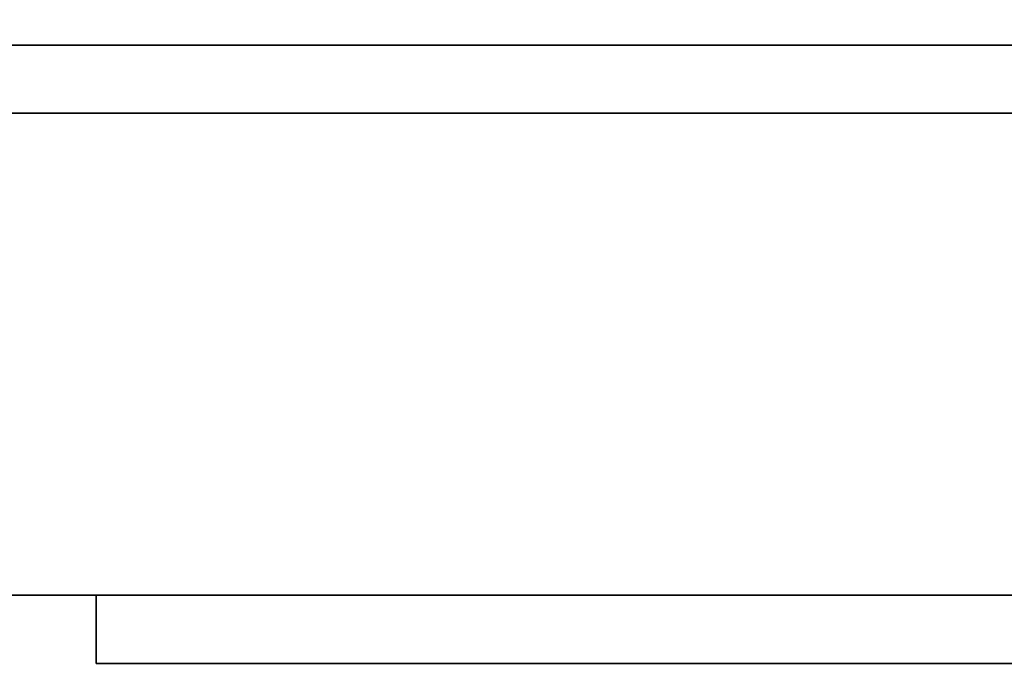
# Model space of a CAD drawing. Extents: x -1 to 1613, y -1132 to 1.
# Drawn here: x 1381 to 1404, y -683 to -668 of the extents above; entities that cross this region are included whole.
import ezdxf

# ---------------------------------------------------------------- set-up
doc = ezdxf.new("R2010")
doc.units = 0
for name, color, linetype in [('IQ_200_3D', 1, 'Continuous'), ('IQ_BLACK_3D', 250, 'Continuous'), ('IQ_GRAY_3D', 8, 'Continuous')]:
    doc.layers.add(name, color=color, linetype=linetype)

msp = doc.modelspace()

# ---------------------------------------------------------------- meshes
at = {"layer": 'IQ_200_3D'}
mesh = msp.add_polyface(dxfattribs=at)
corners = [(1599, -653, 629.527), (1328, -653, 629.527), (1328, -669.763, 640.994), (1599, -669.763, 640.994)]
mesh.append_faces([[corners[k] for k in face] for face in [(0, 1, 2, 3)]])
mesh = msp.add_polyface(dxfattribs=at)
corners = [(1599, -668.163, 204.796), (1328, -668.163, 204.796), (1328, -658.442, 200), (1599, -658.442, 200)]
mesh.append_faces([[corners[k] for k in face] for face in [(0, 1, 2, 3)]])
mesh = msp.add_polyface(dxfattribs=at)
corners = [(1599, -698, 204.796), (1328, -698, 204.796), (1328, -668.163, 204.796), (1599, -668.163, 204.796)]
mesh.append_faces([[corners[k] for k in face] for face in [(0, 1, 2, 3)]])
mesh = msp.add_polyface(dxfattribs=at)
corners = [(1599, -669.763, 640.994), (1328, -669.763, 640.994), (1328, -681.099, 640.994), (1599, -681.099, 640.994)]
mesh.append_faces([[corners[k] for k in face] for face in [(0, 1, 2, 3)]])
mesh = msp.add_polyface(dxfattribs=at)
corners = [(1599, -681.099, 640.994), (1328, -681.099, 640.994), (1328, -681.099, 549.796), (1599, -681.099, 549.796)]
mesh.append_faces([[corners[k] for k in face] for face in [(0, 1, 2, 3)]])
mesh = msp.add_polyface(dxfattribs=at)
corners = [(1599, -681.099, 549.796), (1328, -681.099, 549.796), (1328, -698, 549.796), (1599, -698, 549.796)]
mesh.append_faces([[corners[k] for k in face] for face in [(0, 1, 2, 3)]])
at = {"layer": 'IQ_BLACK_3D'}
mesh = msp.add_polyface(dxfattribs=at)
corners = [(1389.901, -682.699, 592.496), (1389.59, -682.699, 592.455), (1389.301, -682.699, 592.335), (1389.052, -682.699, 592.144), (1388.861, -682.699, 591.896), (1388.742, -682.699, 591.606), (1388.701, -682.699, 591.296), (1388.742, -682.699, 590.985), (1388.861, -682.699, 590.696), (1389.052, -682.699, 590.447), (1389.301, -682.699, 590.256), (1389.59, -682.699, 590.136), (1389.901, -682.699, 590.096), (1390.211, -682.699, 590.136), (1390.501, -682.699, 590.256), (1390.749, -682.699, 590.447), (1390.94, -682.699, 590.696), (1391.06, -682.699, 590.985), (1391.101, -682.699, 591.296), (1391.06, -682.699, 591.606), (1390.94, -682.699, 591.896), (1390.749, -682.699, 592.144), (1390.501, -682.699, 592.335), (1390.211, -682.699, 592.455)]
mesh.append_faces([[corners[k] for k in face] for face in [(23, 21, 22), (17, 15, 16), (4, 1, 2, 3), (7, 5, 6)]], dxfattribs={"vtx0": -1})
mesh.append_faces([[corners[k] for k in face] for face in [(19, 11, 17, 18), (13, 17, 11, 12), (5, 1, 4)]], dxfattribs={"vtx0": -1, "vtx1": -1})
mesh.append_faces([[corners[k] for k in face] for face in [(19, 23, 5, 7)]], dxfattribs={"vtx0": -1, "vtx1": -1, "vtx2": -1, "vtx3": -1})
mesh.append_faces([[corners[k] for k in face] for face in [(7, 10, 11, 19)]], dxfattribs={"vtx0": -1, "vtx2": -1, "vtx3": -1})
mesh.append_faces([[corners[k] for k in face] for face in [(8, 9, 10, 7)]], dxfattribs={"vtx2": -1})
mesh.append_faces([[corners[k] for k in face] for face in [(19, 20, 21, 23), (13, 14, 15, 17), (23, 0, 1, 5)]], dxfattribs={"vtx2": -1, "vtx3": -1})
mesh = msp.add_polyface(dxfattribs=at)
corners = [(1389.901, -682.699, 587.496), (1389.59, -682.699, 587.455), (1389.301, -682.699, 587.335), (1389.052, -682.699, 587.144), (1388.861, -682.699, 586.896), (1388.742, -682.699, 586.606), (1388.701, -682.699, 586.296), (1388.742, -682.699, 585.985), (1388.861, -682.699, 585.696), (1389.052, -682.699, 585.447), (1389.301, -682.699, 585.256), (1389.59, -682.699, 585.136), (1389.901, -682.699, 585.096), (1390.211, -682.699, 585.136), (1390.501, -682.699, 585.256), (1390.749, -682.699, 585.447), (1390.94, -682.699, 585.696), (1391.06, -682.699, 585.985), (1391.101, -682.699, 586.296), (1391.06, -682.699, 586.606), (1390.94, -682.699, 586.896), (1390.749, -682.699, 587.144), (1390.501, -682.699, 587.335), (1390.211, -682.699, 587.455)]
mesh.append_faces([[corners[k] for k in face] for face in [(23, 21, 22), (17, 15, 16), (4, 1, 2, 3), (7, 5, 6)]], dxfattribs={"vtx0": -1})
mesh.append_faces([[corners[k] for k in face] for face in [(19, 11, 17, 18), (13, 17, 11, 12), (5, 1, 4)]], dxfattribs={"vtx0": -1, "vtx1": -1})
mesh.append_faces([[corners[k] for k in face] for face in [(19, 23, 5, 7)]], dxfattribs={"vtx0": -1, "vtx1": -1, "vtx2": -1, "vtx3": -1})
mesh.append_faces([[corners[k] for k in face] for face in [(7, 10, 11, 19)]], dxfattribs={"vtx0": -1, "vtx2": -1, "vtx3": -1})
mesh.append_faces([[corners[k] for k in face] for face in [(8, 9, 10, 7)]], dxfattribs={"vtx2": -1})
mesh.append_faces([[corners[k] for k in face] for face in [(19, 20, 21, 23), (13, 14, 15, 17), (23, 0, 1, 5)]], dxfattribs={"vtx2": -1, "vtx3": -1})
mesh = msp.add_polyface(dxfattribs=at)
corners = [(1389.901, -682.699, 582.496), (1389.59, -682.699, 582.455), (1389.301, -682.699, 582.335), (1389.052, -682.699, 582.144), (1388.861, -682.699, 581.896), (1388.742, -682.699, 581.606), (1388.701, -682.699, 581.296), (1388.742, -682.699, 580.985), (1388.861, -682.699, 580.696), (1389.052, -682.699, 580.447), (1389.301, -682.699, 580.256), (1389.59, -682.699, 580.136), (1389.901, -682.699, 580.096), (1390.211, -682.699, 580.136), (1390.501, -682.699, 580.256), (1390.749, -682.699, 580.447), (1390.94, -682.699, 580.696), (1391.06, -682.699, 580.985), (1391.101, -682.699, 581.296), (1391.06, -682.699, 581.606), (1390.94, -682.699, 581.896), (1390.749, -682.699, 582.144), (1390.501, -682.699, 582.335), (1390.211, -682.699, 582.455)]
mesh.append_faces([[corners[k] for k in face] for face in [(23, 21, 22), (17, 15, 16), (4, 1, 2, 3), (7, 5, 6)]], dxfattribs={"vtx0": -1})
mesh.append_faces([[corners[k] for k in face] for face in [(19, 11, 17, 18), (13, 17, 11, 12), (5, 1, 4)]], dxfattribs={"vtx0": -1, "vtx1": -1})
mesh.append_faces([[corners[k] for k in face] for face in [(19, 23, 5, 7)]], dxfattribs={"vtx0": -1, "vtx1": -1, "vtx2": -1, "vtx3": -1})
mesh.append_faces([[corners[k] for k in face] for face in [(7, 10, 11, 19)]], dxfattribs={"vtx0": -1, "vtx2": -1, "vtx3": -1})
mesh.append_faces([[corners[k] for k in face] for face in [(8, 9, 10, 7)]], dxfattribs={"vtx2": -1})
mesh.append_faces([[corners[k] for k in face] for face in [(19, 20, 21, 23), (13, 14, 15, 17), (23, 0, 1, 5)]], dxfattribs={"vtx2": -1, "vtx3": -1})
mesh = msp.add_polyface(dxfattribs=at)
corners = [(1392.901, -682.699, 593.796), (1392.901, -682.699, 578.796), (1442.901, -682.699, 578.796), (1442.901, -682.699, 593.796)]
mesh.append_faces([[corners[k] for k in face] for face in [(0, 1, 2, 3)]])
mesh = msp.add_polyface(dxfattribs=at)
corners = [(1392.901, -682.699, 571.843), (1403.901, -682.699, 571.843), (1403.901, -682.699, 576.843), (1392.901, -682.699, 576.843)]
mesh.append_faces([[corners[k] for k in face] for face in [(0, 1, 2, 3)]])
at = {"layer": 'IQ_GRAY_3D'}
mesh = msp.add_polyface(dxfattribs=at)
corners = [(1452.901, -681.099, 569.795), (1382.901, -681.099, 569.795), (1382.901, -681.099, 598.796), (1452.901, -681.099, 598.796)]
mesh.append_faces([[corners[k] for k in face] for face in [(0, 1, 2, 3)]])
mesh = msp.add_polyface(dxfattribs=at)
corners = [(1452.901, -682.699, 598.796), (1452.901, -681.099, 598.796), (1382.901, -681.099, 598.796), (1382.901, -682.699, 598.796)]
mesh.append_faces([[corners[k] for k in face] for face in [(0, 1, 2, 3)]])
mesh = msp.add_polyface(dxfattribs=at)
corners = [(1382.901, -682.699, 598.796), (1382.901, -681.099, 598.796), (1382.901, -681.099, 569.795), (1382.901, -682.699, 569.795)]
mesh.append_faces([[corners[k] for k in face] for face in [(0, 1, 2, 3)]])
mesh = msp.add_polyface(dxfattribs=at)
corners = [(1382.901, -682.699, 569.795), (1382.901, -681.099, 569.795), (1452.901, -681.099, 569.795), (1452.901, -682.699, 569.795)]
mesh.append_faces([[corners[k] for k in face] for face in [(0, 1, 2, 3)]])
mesh = msp.add_polyface(dxfattribs=at)
corners = [(1452.901, -682.699, 598.796), (1382.901, -682.699, 598.796), (1382.901, -682.699, 569.795), (1452.901, -682.699, 569.795), (1442.901, -682.699, 593.796), (1442.901, -682.699, 578.796), (1392.901, -682.699, 578.796), (1392.901, -682.699, 593.796), (1445.901, -682.699, 587.496), (1446.211, -682.699, 587.455), (1446.501, -682.699, 587.335), (1446.749, -682.699, 587.144), (1446.94, -682.699, 586.896), (1447.06, -682.699, 586.606), (1447.101, -682.699, 586.296), (1447.06, -682.699, 585.985), (1446.94, -682.699, 585.696), (1446.749, -682.699, 585.447), (1446.501, -682.699, 585.256), (1446.211, -682.699, 585.136), (1445.901, -682.699, 585.096), (1445.59, -682.699, 585.136), (1445.301, -682.699, 585.256), (1445.052, -682.699, 585.447), (1444.861, -682.699, 585.696), (1444.742, -682.699, 585.985), (1444.701, -682.699, 586.296), (1444.742, -682.699, 586.606), (1444.861, -682.699, 586.896), (1445.052, -682.699, 587.144), (1445.301, -682.699, 587.335), (1445.59, -682.699, 587.455), (1445.901, -682.699, 592.496), (1446.211, -682.699, 592.455), (1446.501, -682.699, 592.335), (1446.749, -682.699, 592.144), (1446.94, -682.699, 591.896), (1447.06, -682.699, 591.606), (1447.101, -682.699, 591.296), (1447.06, -682.699, 590.985), (1446.94, -682.699, 590.696), (1446.749, -682.699, 590.447), (1446.501, -682.699, 590.256), (1446.211, -682.699, 590.136), (1445.901, -682.699, 590.096), (1445.59, -682.699, 590.136), (1445.301, -682.699, 590.256), (1445.052, -682.699, 590.447), (1444.861, -682.699, 590.696), (1444.742, -682.699, 590.985), (1444.701, -682.699, 591.296), (1444.742, -682.699, 591.606), (1444.861, -682.699, 591.896), (1445.052, -682.699, 592.144), (1445.301, -682.699, 592.335), (1445.59, -682.699, 592.455), (1445.901, -682.699, 582.496), (1446.211, -682.699, 582.455), (1446.501, -682.699, 582.335), (1446.749, -682.699, 582.144), (1446.94, -682.699, 581.896), (1447.06, -682.699, 581.606), (1447.101, -682.699, 581.296), (1447.06, -682.699, 580.985), (1446.94, -682.699, 580.696), (1446.749, -682.699, 580.447), (1446.501, -682.699, 580.256), (1446.211, -682.699, 580.136), (1445.901, -682.699, 580.096), (1445.59, -682.699, 580.136), (1445.301, -682.699, 580.256), (1445.052, -682.699, 580.447), (1444.861, -682.699, 580.696), (1444.742, -682.699, 580.985), (1444.701, -682.699, 581.296), (1444.742, -682.699, 581.606), (1444.861, -682.699, 581.896), (1445.052, -682.699, 582.144), (1445.301, -682.699, 582.335), (1445.59, -682.699, 582.455), (1389.901, -682.699, 592.496), (1390.211, -682.699, 592.455), (1390.501, -682.699, 592.335), (1390.749, -682.699, 592.144), (1390.94, -682.699, 591.896), (1391.06, -682.699, 591.606), (1391.101, -682.699, 591.296), (1391.06, -682.699, 590.985), (1390.94, -682.699, 590.696), (1390.749, -682.699, 590.447), (1390.501, -682.699, 590.256), (1390.211, -682.699, 590.136), (1389.901, -682.699, 590.096), (1389.59, -682.699, 590.136), (1389.301, -682.699, 590.256), (1389.052, -682.699, 590.447), (1388.861, -682.699, 590.696), (1388.742, -682.699, 590.985), (1388.701, -682.699, 591.296), (1388.742, -682.699, 591.606), (1388.861, -682.699, 591.896), (1389.052, -682.699, 592.144), (1389.301, -682.699, 592.335), (1389.59, -682.699, 592.455), (1389.901, -682.699, 587.496), (1390.211, -682.699, 587.455), (1390.501, -682.699, 587.335), (1390.749, -682.699, 587.144), (1390.94, -682.699, 586.896), (1391.06, -682.699, 586.606), (1391.101, -682.699, 586.296), (1391.06, -682.699, 585.985), (1390.94, -682.699, 585.696), (1390.749, -682.699, 585.447), (1390.501, -682.699, 585.256), (1390.211, -682.699, 585.136), (1389.901, -682.699, 585.096), (1389.59, -682.699, 585.136), (1389.301, -682.699, 585.256), (1389.052, -682.699, 585.447), (1388.861, -682.699, 585.696), (1388.742, -682.699, 585.985), (1388.701, -682.699, 586.296), (1388.742, -682.699, 586.606), (1388.861, -682.699, 586.896), (1389.052, -682.699, 587.144), (1389.301, -682.699, 587.335), (1389.59, -682.699, 587.455), (1389.901, -682.699, 582.496), (1390.211, -682.699, 582.455), (1390.501, -682.699, 582.335), (1390.749, -682.699, 582.144), (1390.94, -682.699, 581.896), (1391.06, -682.699, 581.606), (1391.101, -682.699, 581.296), (1391.06, -682.699, 580.985), (1390.94, -682.699, 580.696), (1390.749, -682.699, 580.447), (1390.501, -682.699, 580.256), (1390.211, -682.699, 580.136), (1389.901, -682.699, 580.096), (1389.59, -682.699, 580.136), (1389.301, -682.699, 580.256), (1389.052, -682.699, 580.447), (1388.861, -682.699, 580.696), (1388.742, -682.699, 580.985), (1388.701, -682.699, 581.296), (1388.742, -682.699, 581.606), (1388.861, -682.699, 581.896), (1389.052, -682.699, 582.144), (1389.301, -682.699, 582.335), (1389.59, -682.699, 582.455), (1392.901, -682.699, 576.843), (1403.901, -682.699, 576.843), (1403.901, -682.699, 571.843), (1392.901, -682.699, 571.843), (1416.901, -682.699, 576.843), (1416.901, -682.699, 571.843), (1405.901, -682.699, 571.843), (1405.901, -682.699, 576.843), (1429.901, -682.699, 576.843), (1429.901, -682.699, 571.843), (1418.901, -682.699, 571.843), (1418.901, -682.699, 576.843), (1442.901, -682.699, 576.843), (1442.901, -682.699, 571.843), (1431.901, -682.699, 571.843), (1431.901, -682.699, 576.843)]
mesh.append_faces([[corners[k] for k in face] for face in [(36, 0, 35), (41, 12, 40), (54, 4, 53), (51, 4, 50), (63, 3, 62), (17, 59, 16), (77, 23, 76), (72, 5, 71), (85, 7, 84), (109, 87, 108), (103, 1, 102), (100, 1, 99), (118, 151, 117), (141, 152, 140), (142, 2, 141), (144, 2, 143), (140, 152, 139)]], dxfattribs={"vtx0": -1, "vtx1": -1})
mesh.append_faces([[corners[k] for k in face] for face in [(62, 3, 14), (3, 162, 157, 2), (87, 109, 7, 86), (139, 152, 6, 138), (2, 146, 122)]], dxfattribs={"vtx0": -1, "vtx1": -1, "vtx2": -1})
mesh.append_faces([[corners[k] for k in face] for face in [(0, 36, 37), (13, 39, 40, 12), (14, 3, 0, 13), (60, 15, 16, 59), (4, 51, 52), (31, 45, 46, 30), (8, 44, 45, 31), (44, 8, 9), (30, 46, 47, 29), (49, 27, 28), (20, 79, 56, 19), (79, 20, 21, 78), (19, 56, 57), (3, 63, 64), (3, 64, 65), (24, 75, 76, 23), (5, 74, 75), (167, 160, 161, 166), (78, 21, 22), (110, 6, 7, 109), (7, 85, 86), (108, 87, 88, 107), (107, 88, 89, 106), (106, 89, 90), (1, 100, 101), (124, 95, 96, 123), (147, 121, 122, 146), (6, 133, 134), (131, 113, 114, 130), (6, 137, 138), (6, 136, 137), (130, 114, 115, 129), (133, 111, 112), (116, 128, 129, 115), (128, 116, 117, 151), (2, 145, 146)]], dxfattribs={"vtx0": -1, "vtx2": -1})
mesh.append_faces([[corners[k] for k in face] for face in [(0, 38, 39, 13), (164, 68, 69, 5), (75, 24, 25, 5), (6, 110, 111, 133), (123, 96, 97, 1), (6, 159, 156, 163), (2, 157, 158, 154), (6, 152, 153, 159), (2, 155, 152, 141)]], dxfattribs={"vtx0": -1, "vtx2": -1, "vtx3": -1})
mesh.append_faces([[corners[k] for k in face] for face in [(37, 38, 0), (34, 35, 0), (33, 34, 0), (54, 55, 4), (52, 53, 4), (55, 32, 4), (47, 48, 29), (65, 66, 3), (66, 67, 3), (60, 61, 15), (73, 74, 5), (72, 73, 5), (70, 71, 5), (164, 165, 3), (69, 70, 5), (25, 26, 5), (165, 166, 3), (81, 82, 7), (83, 84, 7), (82, 83, 7), (103, 80, 1), (101, 102, 1), (98, 99, 1), (97, 98, 1), (124, 125, 95), (134, 135, 6), (131, 132, 113), (135, 136, 6), (154, 155, 2), (142, 143, 2), (144, 145, 2), (147, 148, 121)]], dxfattribs={"vtx1": -1, "vtx2": -1})
mesh.append_faces([[corners[k] for k in face] for face in [(32, 33, 0, 4), (49, 50, 4, 27), (67, 68, 164, 3), (167, 164, 5, 160), (161, 162, 3, 166), (80, 81, 7, 1)]], dxfattribs={"vtx1": -1, "vtx2": -1, "vtx3": -1})
mesh.append_faces([[corners[k] for k in face] for face in [(14, 15, 61, 62), (42, 43, 10, 11), (41, 42, 11, 12), (9, 10, 43, 44), (48, 49, 28, 29), (26, 27, 4, 5), (7, 4, 0, 1), (17, 18, 58, 59), (57, 58, 18, 19), (22, 23, 77, 78), (162, 163, 156, 157), (163, 160, 5, 6), (91, 92, 104, 105), (90, 91, 105, 106), (127, 104, 92, 93), (93, 94, 126, 127), (125, 126, 94, 95), (120, 121, 148, 149), (122, 123, 1, 2), (132, 133, 112, 113), (158, 159, 153, 154), (118, 119, 150, 151), (149, 150, 119, 120)]], dxfattribs={"vtx1": -1, "vtx3": -1})

doc.saveas('drawing.dxf')
